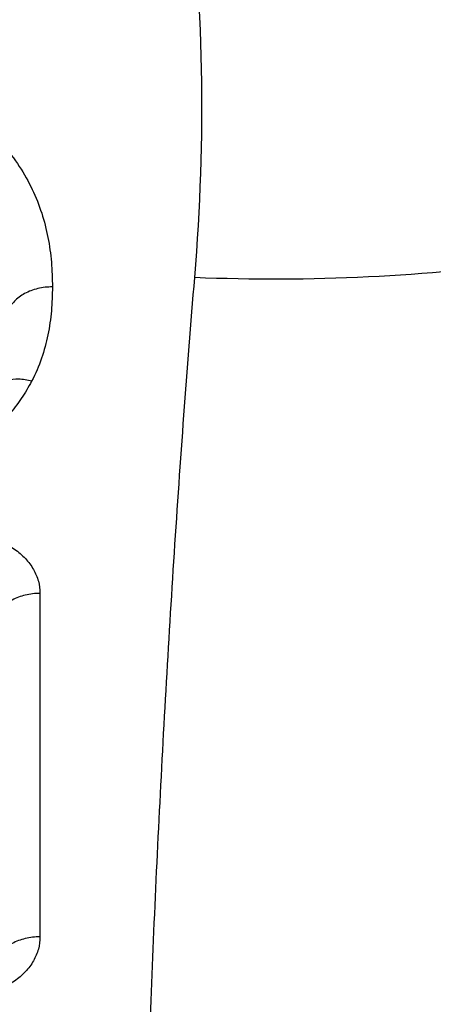
# Model space of a CAD drawing. Units: millimetres. Extents: x -1828 to 1386, y -590 to 1058.
# Drawn here: x 567 to 571, y 242 to 253 of the extents above; entities that cross this region are included whole.
import ezdxf

# ---------------------------------------------------------------- set-up
doc = ezdxf.new("R2010")
doc.units = ezdxf.units.MM
doc.header["$LTSCALE"] = 19.36
doc.layers.get('0').update_dxf_attribs({"linetype": 'CONTINUOUS'})

msp = doc.modelspace()

# ---------------------------------------------------------------- linework, layer by layer
at = {"color": 9, "linetype": 'CONTINUOUS'}
msp.add_line((567.014, 246.818), (567.014, 243.053), dxfattribs=at)
for points, knots in [([(568.709, 250.28), (568.772, 251.039), (568.824, 252.565), (568.684, 254.471), (568.441, 255.984), (568.189, 257.113), (567.863, 258.234), (567.461, 259.342), (566.978, 260.434), (566.412, 261.506), (565.758, 262.552), (565.014, 263.568), (564.179, 264.548), (563.253, 265.485), (562.238, 266.374), (561.512, 266.925), (561.136, 267.191)], [0, 0, 0, 0, 0.117512, 0.235151, 0.294276, 0.353738, 0.413667, 0.474206, 0.535514, 0.59776, 0.661122, 0.725772, 0.791871, 0.859554, 0.928916, 1, 1, 1, 1]), ([(581.454, 254.79), (581.114, 254.412), (580.358, 253.692), (579.062, 252.754), (577.601, 251.948), (575.999, 251.286), (574.28, 250.779), (572.472, 250.435), (570.604, 250.258), (569.342, 250.254), (568.709, 250.28)], [0, 0, 0, 0, 0.10944, 0.223927, 0.343502, 0.467892, 0.59656, 0.728759, 0.86358, 1, 1, 1, 1]), ([(566.11, 252.15), (566.203, 252.091), (566.378, 251.964), (566.606, 251.745), (566.792, 251.506), (566.934, 251.252), (567.038, 250.989), (567.106, 250.721), (567.143, 250.45), (567.15, 250.268), (567.15, 250.178)], [0, 0, 0, 0, 0.141454, 0.27629, 0.40505, 0.528863, 0.649106, 0.767071, 0.883788, 1, 1, 1, 1]), ([(568.101, 238.204), (568.124, 239.211), (568.181, 241.225), (568.307, 244.245), (568.478, 247.265), (568.625, 249.276), (568.709, 250.28)], [0, 0, 0, 0, 0.249876, 0.49981, 0.749836, 1, 1, 1, 1]), ([(567.15, 250.178), (567.097, 250.178), (566.991, 250.166), (566.868, 250.121), (566.785, 250.068), (566.734, 250.023), (566.694, 249.972), (566.675, 249.935), (566.667, 249.916)], [0, 0, 0, 0, 0.278711, 0.543243, 0.66712, 0.784317, 0.894971, 1, 1, 1, 1]), ([(567.15, 250.178), (567.15, 250.09), (567.143, 249.914), (567.106, 249.652), (567.037, 249.391), (566.966, 249.225), (566.923, 249.144)], [0, 0, 0, 0, 0.246162, 0.493444, 0.743711, 1, 1, 1, 1]), ([(566.923, 249.144), (566.888, 249.08), (566.812, 248.952), (566.674, 248.771), (566.511, 248.602), (566.387, 248.5), (566.321, 248.453)], [0, 0, 0, 0, 0.237565, 0.482312, 0.735951, 1, 1, 1, 1]), ([(566.923, 249.144), (566.877, 249.157), (566.786, 249.171), (566.675, 249.161), (566.598, 249.134), (566.549, 249.106), (566.51, 249.07), (566.49, 249.042), (566.482, 249.027)], [0, 0, 0, 0, 0.292371, 0.555885, 0.675909, 0.788665, 0.895853, 1, 1, 1, 1]), ([(566.048, 247.501), (566.173, 247.501), (566.359, 247.477), (566.587, 247.394), (566.735, 247.31), (566.856, 247.206), (566.947, 247.086), (567.002, 246.955), (567.014, 246.863), (567.014, 246.818)], [0, 0, 0, 0, 0.287113, 0.424556, 0.554713, 0.676393, 0.789791, 0.896658, 1, 1, 1, 1]), ([(567.014, 246.818), (566.96, 246.818), (566.855, 246.806), (566.732, 246.761), (566.649, 246.708), (566.598, 246.663), (566.557, 246.612), (566.538, 246.575), (566.531, 246.556)], [0, 0, 0, 0, 0.278711, 0.543243, 0.66712, 0.784317, 0.894971, 1, 1, 1, 1]), ([(581.385, 243.738), (581.062, 243.306), (580.327, 242.474), (579.027, 241.374), (577.528, 240.413), (575.857, 239.607), (574.044, 238.97), (572.124, 238.514), (570.131, 238.246), (568.78, 238.197), (568.101, 238.204)], [0, 0, 0, 0, 0.108626, 0.222583, 0.341961, 0.466464, 0.595478, 0.728131, 0.863367, 1, 1, 1, 1]), ([(567.014, 243.053), (567.014, 243.008), (567.002, 242.917), (566.947, 242.785), (566.856, 242.665), (566.735, 242.561), (566.587, 242.477), (566.359, 242.394), (566.173, 242.37), (566.048, 242.37)], [0, 0, 0, 0, 0.103341, 0.210208, 0.323606, 0.445285, 0.575442, 0.712886, 1, 1, 1, 1]), ([(567.014, 243.053), (566.96, 243.053), (566.855, 243.041), (566.732, 242.996), (566.649, 242.944), (566.598, 242.899), (566.557, 242.848), (566.538, 242.81), (566.531, 242.791)], [0, 0, 0, 0, 0.278711, 0.543243, 0.66712, 0.784317, 0.894971, 1, 1, 1, 1])]:
    msp.add_open_spline(points, degree=3, knots=knots, dxfattribs=at)

doc.saveas('drawing.dxf')
